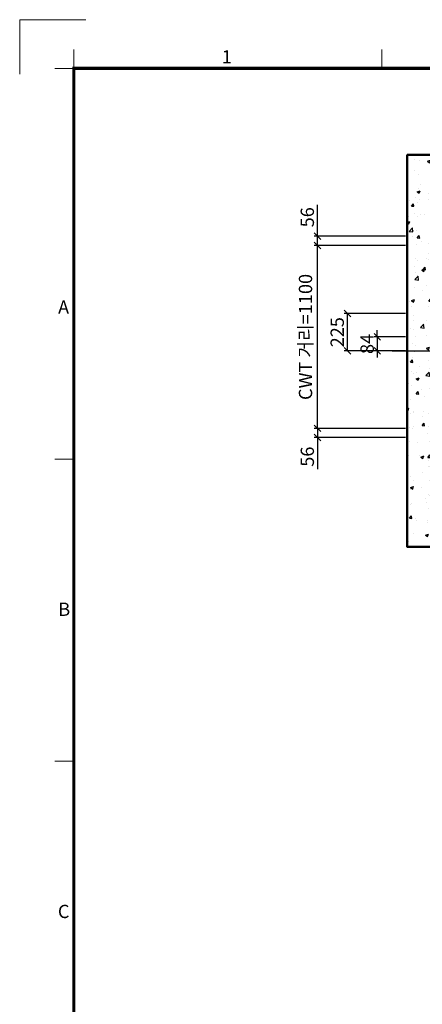
# Model space of a CAD drawing. Units: millimetres. Extents: x -17043 to 44507, y -307 to 11696.
# Drawn here: x -17043 to -14619, y 5769 to 11696 of the extents above; entities that cross this region are included whole.
import ezdxf
from ezdxf.enums import TextEntityAlignment as Align

# ---------------------------------------------------------------- set-up
doc = ezdxf.new("R2010")
doc.units = ezdxf.units.MM
doc.linetypes.add('CENTER', pattern=[50.8, 31.75, -6.35, 6.35, -6.35])
for name, color, linetype, lineweight in [('CNTLINE', 1, 'CENTER', 25), ('DIM', 4, 'Continuous', 18), ('FRAME', 7, 'Continuous', 20), ('HOISTWAY', 7, 'Continuous', 50), ('TEXT', 7, 'Continuous', 20)]:
    doc.layers.add(name, color=color, linetype=linetype, lineweight=lineweight)
doc.layers.add('HATCHING', color=7, linetype='Continuous')
doc.styles.add('RiGAD_tkEK', font='malgun.ttf')
doc.styles.add('RiGAD_tkEK_ENG', font='arial.ttf')
doc.styles.get("Standard").update_dxf_attribs({"font": 'malgun.ttf', "width": 0.7, "height": 82})
doc.styles.add('Standard1', font='malgun.ttf', dxfattribs={"height": 82})
doc.styles.add('Standard2', font='malgun.ttf', dxfattribs={"width": 0.6, "height": 82})
doc.styles.add('Standard3', font='malgun.ttf', dxfattribs={"height": 93})
doc.styles.add('thyssen', font='malgun.ttf', dxfattribs={"width": 0.7, "height": 130})
doc.dimstyles.new('RiGAD_tkEK', dxfattribs={"dimtxt": 80, "dimasz": 40, "dimexe": 20, "dimexo": 10, "dimgap": 20, "dimtad": 1, "dimdec": 1, "dimdsep": 46, "dimtxsty": 'RiGAD_tkEK', "dimblk": 'OBLIQUE', "dimcen": 0.09, "dimclrd": 4, "dimclre": 4, "dimclrt": 4, "dimadec": 0, "dimazin": 0, "dimtfac": 1, "dimtdec": 4, "dimtmove": 0, "dimatfit": 3, "dimfxl": 1, "dimtolj": 1, "dimtzin": 0, "dimarcsym": 0})

# ---------------------------------------------------------------- blocks, each defined once
blk = doc.blocks.new('TEMPLATE_KR_KR_2-35')
at = {"layer": 'FRAME'}
for p, q in [((-192.5, 10477.7), (-192.5, 10775.7)), ((-192.5, 10775.7), (170, 10775.7)), ((103.7, 10612.9), (103.7, 10509.2)), ((1788.8, 10509.2), (1788.8, 10612.9)), ((0, 10509.2), (103.7, 10509.2)), ((0, 8371), (103.7, 8371)), ((0, 6717.5), (103.7, 6717.5))]:
    blk.add_line(p, q, dxfattribs=at)
at = {"layer": 'FRAME', "const_width": 17.3}
blk.add_lwpolyline([(14243.5, 103.7), (103.7, 103.7), (103.7, 10509.2), (14243.5, 10509.2)], close=True, dxfattribs=at)
at = {"layer": 'FRAME'}
for p in [(103.7, 8371), (103.7, 8371), (103.7, 8371), (103.7, 6717.5), (103.7, 6717.5)]:
    blk.add_point(p, dxfattribs=at)
at = {"layer": 'FRAME', "style": 'thyssen'}
for s, p in [('1', (940.8, 10572.3)), ('A', (47.8, 9202.9)), ('B', (51.3, 7549.5)), ('C', (48, 5896))]:
    blk.add_text(s, height=72.5, dxfattribs=at).set_placement(p, align=Align.MIDDLE_CENTER)
at = {"layer": 'TEXT', "color": 0, "width": 0.7}
for tag, height, p in [('A_INFO', 140, (12695.1, 10390.7)), ('P1', 82, (11212.2, 3944.4)), ('P2', 82, (11484.2, 3944.4)), ('P3', 82, (11760.1, 3944.4)), ('P4', 82, (12036.7, 3944.4)), ('P5', 82, (12315.2, 3944.4)), ('P6', 82, (12592.2, 3944.4)), ('P7', 82, (12864.3, 3944.4)), ('P8', 82, (13137.5, 3944.4)), ('P9', 82, (13410.2, 3944.4))]:
    blk.add_attdef(tag, text='', height=height, dxfattribs=at).set_placement(p, align=Align.MIDDLE_CENTER)
at = {"layer": 'TEXT', "color": 0, "style": 'Standard3'}
for tag, p in [('A_TYPE', (11117.7, 10104)), ('A_LOAD', (11116.7, 9868.1)), ('A_SPEED', (11117.7, 9649)), ('A_TSF', (11118.6, 9402.6)), ('A_CAR', (11116.5, 9171.9)), ('A_DOOR', (11117.4, 8921.1))]:
    blk.add_attdef(tag, p, '', height=93, dxfattribs=at)
at = {"layer": 'TEXT'}
for tag, height, style, p in [('TOTAL_TYPE', 93, 'Standard3', (13236.1, 10124.8)), ('T_STOPS', 93, 'Standard3', (13199.9, 9428.6)), ('DRAWING_NAME', 82, 'Standard1', (11426.2, 1553.9)), ('VERSION', 82, 'Standard1', (13430.3, 1467.2))]:
    blk.add_attdef(tag, text='', height=height, dxfattribs=dict(at, style=style)).set_placement(p, align=Align.MIDDLE_CENTER)
at = {"layer": 'TEXT', "color": 0, "style": 'Standard3'}
blk.add_attdef('A_PERSONS', text='', height=93, dxfattribs=at).set_placement((11629.1, 9869.1), align=Align.CENTER)
at = {"layer": 'TEXT', "style": 'Standard3'}
for tag, p in [('Q_VAR', (13047, 9903.2)), ('P_VAR', (13718.9, 9902.4)), ('V_VAR', (13110.6, 9667.9))]:
    blk.add_attdef(tag, text='', height=93, dxfattribs=at).set_placement(p, align=Align.MIDDLE_RIGHT)
at = {"layer": 'TEXT', "style": 'Standard2', "width": 0.7}
for tag, p in [('CAR_W_D_H', (13201.7, 9118.5)), ('DOOR_W_H', (13183.4, 8869.1))]:
    blk.add_attdef(tag, text='', height=93, dxfattribs=at).set_placement(p, align=Align.BOTTOM_CENTER)
blk.add_attdef('EL_NO', (13121.4, 8431.5), '', height=90, dxfattribs=at)
at = {"layer": 'TEXT', "width": 0.7}
for tag, height, style, p in [('TM_T', 90, 'Standard2', (13228.9, 8229.3)), ('MAIN_ROPE', 90, 'Standard2', (13242.3, 7989.2)), ('SG', 90, 'Standard2', (13223.8, 7741.5)), ('GM', 90, 'Standard2', (13220.5, 7507.3)), ('CAR_RAIL', 90, 'Standard2', (13222.1, 7275.4)), ('CWT_RAIL', 90, 'Standard2', (13217.3, 7036.4)), ('TOTW', 90, 'Standard2', (13194.9, 6790.9)), ('OB', 90, 'Standard2', (13195.6, 6534.1)), ('SCWT', 90, 'Standard2', (13236.4, 6298.1)), ('DOOR_OPEN_FULL', 82, 'thyssen', (12945.1, 5584.3)), ('TM_RP', 93, 'Standard2', (13195.3, 5339.7))]:
    blk.add_attdef(tag, text='', height=height, dxfattribs=dict(at, style=style)).set_placement(p, align=Align.MIDDLE_CENTER)
at = {"layer": 'TEXT', "style": 'Standard2', "width": 0.7}
blk.add_attdef('TOTW_ANNO', text='', height=45, dxfattribs=at).set_placement((12668.9, 6697.5), align=Align.MIDDLE_LEFT)
at = {"layer": 'TEXT', "width": 0.7}
for tag, p in [('CAR_SYSTEM', (13004.9, 6084.8)), ('EM_DRIVE', (13599.3, 6084.9))]:
    blk.add_attdef(tag, p, '', height=82, dxfattribs=at)
at = {"layer": 'TEXT', "style": 'Standard2', "width": 0.7}
blk.add_attdef('A_CABLE', text='', height=93, dxfattribs=at).set_placement((13263.6, 5099.8), align=Align.MIDDLE)
at = {"layer": 'TEXT', "color": 0, "width": 0.7}
for tag, p in [('FX', (13711.6, 3868.9)), ('FY', (14060.3, 3877.7))]:
    blk.add_attdef(tag, text='', height=82, dxfattribs=at).set_placement(p, align=Align.BOTTOM_CENTER)
at = {"layer": 'TEXT', "style": 'Standard1'}
for tag, p in [('PROJECT_NO', (11857.1, 2989.2)), ('BUILDING_NAME', (12005.2, 2808.2)), ('UNIT_NO', (11650.1, 2625.2)), ('REMARK2', (11295.7, 1966)), ('REMARK1', (11295.5, 1785.6))]:
    blk.add_attdef(tag, p, '', height=82, dxfattribs=at)
at = {"layer": 'TEXT'}
for tag, height, style, p in [('TKEK', 110, 'RiGAD_tkEK_ENG', (11791.4, 1191.4)), ('P', 82, 'Standard1', (13880.9, 1098)), ('TP', 82, 'Standard1', (14001.1, 1099.1))]:
    blk.add_attdef(tag, text='', height=height, dxfattribs=dict(at, style=style)).set_placement(p, align=Align.MIDDLE_LEFT)
at = {"layer": 'TEXT', "color": 0, "style": 'Standard1'}
blk.add_attdef('REF_NO', text='', height=82, dxfattribs=at).set_placement((13645, 774), align=Align.MIDDLE_CENTER)
at = {"layer": 'TEXT', "width": 0.7}
blk.add_attdef('CDATE', text='', height=82, dxfattribs=at).set_placement((12720.8, 738.2), align=Align.MIDDLE)
at = {"layer": 'TEXT'}
blk.add_attdef('STANDARDIZED', text='', height=82, dxfattribs=at).set_placement((11426.2, 374.9), align=Align.MIDDLE_CENTER)
at = {"layer": 'TEXT', "lineweight": -3, "style": 'thyssen', "width": 0.7}
blk.add_attdef('DWG_NO', text='', height=130, dxfattribs=at).set_placement((13643.5, 316.9), align=Align.MIDDLE_CENTER)
at = {"layer": 'TEXT', "color": 0, "style": 'thyssen', "width": 0.7}
blk.add_attdef('TVEM', text='', height=94.3, dxfattribs=at).set_placement((158.2, 119.1), align=Align.BOTTOM_LEFT)
blk = doc.blocks.new('_Oblique')
at = {"color": 0, "linetype": 'ByBlock', "lineweight": -2}
blk.add_line((-0.5, -0.5), (0.5, 0.5), dxfattribs=at)
blk = doc.blocks.new('*D225')
at = {"layer": 'DEFPOINTS', "color": 0, "transparency": 16777216}
for p in [(-15070.1, 9927.2), (-14710.1, 9927.2), (-14710.1, 9702.2)]:
    blk.add_point(p, dxfattribs=at)
at = {"layer": 'DIM', "color": 4, "lineweight": -2, "transparency": 16777216}
for p, q in [((-14720.1, 9927.2), (-15090.1, 9927.2)), ((-15070.1, 9702.2), (-15070.1, 9927.2)), ((-14720.1, 9702.2), (-15090.1, 9702.2))]:
    blk.add_line(p, q, dxfattribs=at)
at = {"layer": 'DIM', "color": 4, "lineweight": -2, "transparency": 16777216, "xscale": 40, "yscale": 40, "zscale": 40}
for p, rotation in [((-15070.1, 9927.2), 90), ((-15070.1, 9702.2), 270)]:
    blk.add_blockref('_Oblique', p, dxfattribs=dict(at, rotation=rotation))
at = {"layer": 'DIM', "color": 4, "transparency": 16777216, "insert": (-15131.5, 9814.7), "char_height": 80, "attachment_point": 5, "rotation": 90, "style": 'RiGAD_tkEK'}
blk.add_mtext('\\A1;225', dxfattribs=at)
blk = doc.blocks.new('*D226')
at = {"layer": 'DEFPOINTS', "color": 0, "transparency": 16777216}
for p in [(-14710.1, 9236.2), (-15250.1, 9180.2), (-14710.1, 9180.2)]:
    blk.add_point(p, dxfattribs=at)
at = {"layer": 'DIM', "color": 4, "lineweight": -2, "transparency": 16777216}
for p, q in [((-14720.1, 9236.2), (-15270.1, 9236.2)), ((-15250.1, 9236.2), (-15250.1, 9180.2)), ((-14720.1, 9180.2), (-15270.1, 9180.2)), ((-15250.1, 9180.2), (-15250.1, 8991.2))]:
    blk.add_line(p, q, dxfattribs=at)
at = {"layer": 'DIM', "color": 4, "lineweight": -2, "transparency": 16777216, "xscale": 40, "yscale": 40, "zscale": 40}
for p, rotation in [((-15250.1, 9236.2), 90), ((-15250.1, 9180.2), 270)]:
    blk.add_blockref('_Oblique', p, dxfattribs=dict(at, rotation=rotation))
at = {"layer": 'DIM', "color": 4, "transparency": 16777216, "insert": (-15311.5, 9065.7), "char_height": 80, "attachment_point": 5, "rotation": 90, "style": 'RiGAD_tkEK'}
blk.add_mtext('\\A1;56', dxfattribs=at)
blk = doc.blocks.new('*D227')
at = {"layer": 'DEFPOINTS', "color": 0, "transparency": 16777216}
for p in [(-15250.1, 10392.2), (-14710.1, 10392.2), (-14710.1, 10336.2)]:
    blk.add_point(p, dxfattribs=at)
at = {"layer": 'DIM', "color": 4, "lineweight": -2, "transparency": 16777216}
for p, q in [((-15250.1, 10392.2), (-15250.1, 10581.2)), ((-14720.1, 10392.2), (-15270.1, 10392.2)), ((-15250.1, 10336.2), (-15250.1, 10392.2)), ((-14720.1, 10336.2), (-15270.1, 10336.2))]:
    blk.add_line(p, q, dxfattribs=at)
at = {"layer": 'DIM', "color": 4, "lineweight": -2, "transparency": 16777216, "xscale": 40, "yscale": 40, "zscale": 40}
for p, rotation in [((-15250.1, 10392.2), 90), ((-15250.1, 10336.2), 270)]:
    blk.add_blockref('_Oblique', p, dxfattribs=dict(at, rotation=rotation))
at = {"layer": 'DIM', "color": 4, "transparency": 16777216, "insert": (-15311.5, 10506.7), "char_height": 80, "attachment_point": 5, "rotation": 90, "style": 'RiGAD_tkEK'}
blk.add_mtext('\\A1;56', dxfattribs=at)
blk = doc.blocks.new('*D228')
at = {"layer": 'DEFPOINTS', "color": 0, "transparency": 16777216}
for p in [(-15250.1, 10336.2), (-14710.1, 10336.2), (-14710.1, 9236.2)]:
    blk.add_point(p, dxfattribs=at)
at = {"layer": 'DIM', "color": 4, "lineweight": -2, "transparency": 16777216}
for p, q in [((-14720.1, 10336.2), (-15270.1, 10336.2)), ((-15250.1, 9236.2), (-15250.1, 10336.2)), ((-14720.1, 9236.2), (-15270.1, 9236.2))]:
    blk.add_line(p, q, dxfattribs=at)
at = {"layer": 'DIM', "color": 4, "lineweight": -2, "transparency": 16777216, "xscale": 40, "yscale": 40, "zscale": 40}
for p, rotation in [((-15250.1, 10336.2), 90), ((-15250.1, 9236.2), 270)]:
    blk.add_blockref('_Oblique', p, dxfattribs=dict(at, rotation=rotation))
at = {"layer": 'DIM', "color": 4, "transparency": 16777216, "insert": (-15322.5, 9786.2), "char_height": 80, "attachment_point": 5, "rotation": 90, "style": 'RiGAD_tkEK'}
blk.add_mtext('\\A1;CWT 거리=1100', dxfattribs=at)
blk = doc.blocks.new('*D229')
at = {"layer": 'DEFPOINTS', "color": 0, "transparency": 16777216}
for p in [(-14710.1, 9786.2), (-14890.1, 9702.2), (-14710.1, 9702.2)]:
    blk.add_point(p, dxfattribs=at)
at = {"layer": 'DIM', "color": 4, "lineweight": -2, "transparency": 16777216}
for p, q in [((-14720.1, 9786.2), (-14910.1, 9786.2)), ((-14890.1, 9786.2), (-14890.1, 9826.2)), ((-14890.1, 9786.2), (-14890.1, 9702.2)), ((-14720.1, 9702.2), (-14910.1, 9702.2)), ((-14890.1, 9702.2), (-14890.1, 9662.2))]:
    blk.add_line(p, q, dxfattribs=at)
at = {"layer": 'DIM', "color": 4, "lineweight": -2, "transparency": 16777216, "xscale": 40, "yscale": 40, "zscale": 40}
for p, rotation in [((-14890.1, 9786.2), 270), ((-14890.1, 9702.2), 90)]:
    blk.add_blockref('_Oblique', p, dxfattribs=dict(at, rotation=rotation))
at = {"layer": 'DIM', "color": 4, "transparency": 16777216, "insert": (-14951.5, 9744.2), "char_height": 80, "attachment_point": 5, "rotation": 90, "style": 'RiGAD_tkEK'}
blk.add_mtext('\\A1;84', dxfattribs=at)

msp = doc.modelspace()

# ---------------------------------------------------------------- hatches: boundary and pattern name
at = {"layer": 'HATCHING'}
h = msp.add_hatch(dxfattribs=at)
h.set_pattern_fill('AR-CONC', color=256, style=0)
h.set_pattern_definition([(50, (-31547.37, 1898.45), (182.1847, -15.9391), [19.05, -209.55]), (355, (-31547.37, 1898.45), (-35.2434, 191.0568), [15.24, -167.6406]), (100.4514, (-31532.19, 1897.13), (146.9412, 175.1178), [16.19, -178.0902]), (46.1842, (-31547.37, 1949.25), (271.079, -42.0423), [28.575, -314.325]), (96.6356, (-31524.78, 1945.75), (237.404, 247.426), [24.285, -267.1356]), (351.1842, (-31547.37, 1949.25), (237.404, 247.426), [22.86, -251.4597]), (21, (-31521.97, 1936.55), (151.6144, -102.2652), [19.05, -209.55]), (326, (-31521.97, 1936.55), (61.802, 184.188), [15.24, -167.64]), (71.4514, (-31509.34, 1928.03), (213.4164, 81.9228), [16.19, -178.09]), (37.5, (-31547.37, 1898.454), (3.0886, 84.55504), [0, -165.608, 0, -170.18, 0, -168.275]), (7.5, (-31547.37, 1898.45), (66.81966, 100.18057), [0, -97.028, 0, -161.798, 0, -64.135]), (327.5, (-31604.01, 1898.454), (135.5906, -5.72874), [0, -63.5, 0, -198.12, 0, -262.89]), (317.5, (-31629.41, 1898.45), (148.1292, 25.4265), [0, -82.55, 0, -131.572, 0, -186.69])])
h.paths.add_polyline_path([(-13858.12, 8722.2), (-14510.12, 8722.2), (-14510.12, 10682.2), (-12310.12, 10682.2), (-12310.12, 8722.2), (-12758.12, 8722.2), (-12758.12, 8522.2), (-12110.12, 8522.2), (-12110.12, 10882.2), (-14710.12, 10882.2), (-14710.12, 8522.2), (-13858.12, 8522.2)])

# ---------------------------------------------------------------- linework, layer by layer
at = {"layer": 'CNTLINE', "ltscale": 10}
msp.add_line((-14800.12, 9702.2), (-12020.12, 9702.2), dxfattribs=at)
at = {"layer": 'HOISTWAY', "ltscale": 10}
msp.add_lwpolyline([(-13858.12, 8722.2), (-14510.12, 8722.2), (-14510.12, 10682.2), (-12310.12, 10682.2), (-12310.12, 8722.2), (-12758.12, 8722.2), (-12758.12, 8522.2), (-12110.12, 8522.2), (-12110.12, 10882.2), (-14710.12, 10882.2), (-14710.12, 8522.2), (-13858.12, 8522.2), (-13858.12, 8722.2)], dxfattribs=at)

# ---------------------------------------------------------------- block references
at = {"layer": 'FRAME', "xscale": 1.1, "yscale": 1.1, "zscale": 1.1}
msp.add_blockref('TEMPLATE_KR_KR_2-35', (-16831.27, -157.31), dxfattribs=at)

# ---------------------------------------------------------------- dimensions: what is measured, and where the dimension line sits
at = {"layer": 'DIM'}
for base, p1, p2, picture, middle in [((-15250.12, 10392.2), (-14710.12, 10336.2), (-14710.12, 10392.2), '*D227', (-15311.45, 10506.71)), ((-15250.12, 9180.2), (-14710.12, 9236.2), (-14710.12, 9180.2), '*D226', (-15311.45, 9065.69))]:
    dim = msp.add_linear_dim(base=base, p1=p1, p2=p2, angle=90, dimstyle='RiGAD_tkEK', dxfattribs=at)
    dim.commit()
    dim.dimension.update_dxf_attribs({"geometry": picture, "text_midpoint": middle})
dim = msp.add_linear_dim(base=(-15250.12, 10336.2), p1=(-14710.12, 9236.2), p2=(-14710.12, 10336.2), angle=90, text='CWT 거리=<>', dimstyle='RiGAD_tkEK', override={"dimtix": 1, "dimtofl": 1}, dxfattribs=at)
dim.commit()
dim.dimension.update_dxf_attribs({"geometry": '*D228', "text_midpoint": (-15322.54, 9786.2)})
for base, p1, p2, picture, middle in [((-15070.12, 9927.2), (-14710.12, 9702.2), (-14710.12, 9927.2), '*D225', (-15131.45, 9814.7)), ((-14890.12, 9702.2), (-14710.12, 9786.2), (-14710.12, 9702.2), '*D229', (-14951.45, 9744.2))]:
    dim = msp.add_linear_dim(base=base, p1=p1, p2=p2, angle=90, dimstyle='RiGAD_tkEK', override={"dimtix": 1, "dimtofl": 1}, dxfattribs=at)
    dim.commit()
    dim.dimension.update_dxf_attribs({"geometry": picture, "text_midpoint": middle})

doc.saveas('drawing.dxf')
